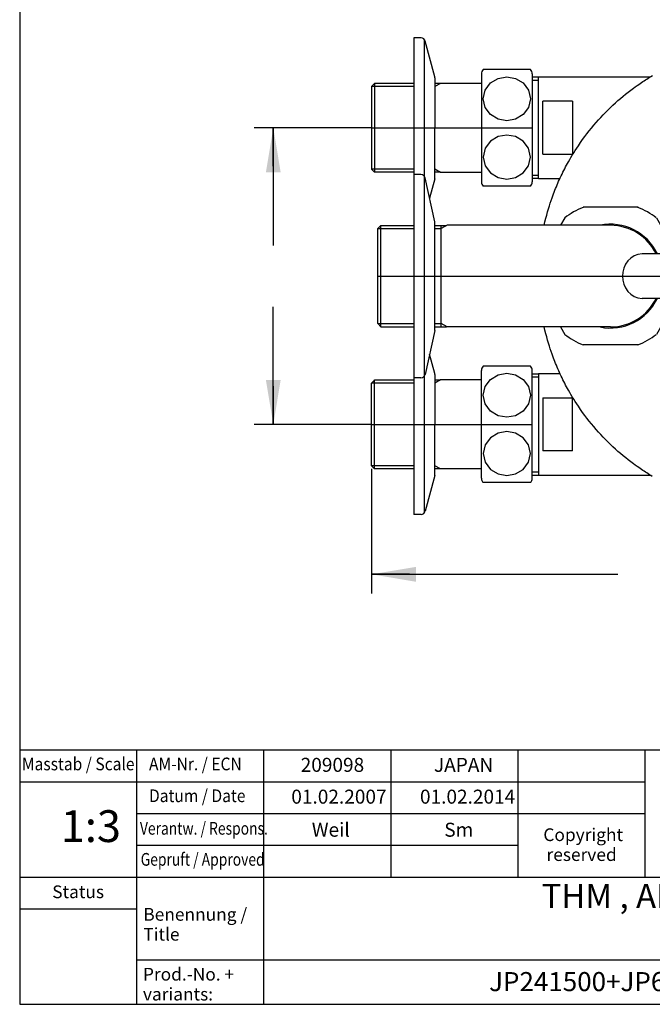
# Model space of a CAD drawing. Units: millimetres. Extents: x 7 to 203, y 5 to 291.
# Drawn here: x 7 to 106, y 5 to 160 of the extents above; entities that cross this region are included whole.
import ezdxf
from ezdxf.enums import TextEntityAlignment as Align
from ezdxf.lldxf.tags import DXFTag

# ---------------------------------------------------------------- set-up
doc = ezdxf.new("R2010")
doc.units = ezdxf.units.MM
for name, color, linetype in [('Default', 7, 'Continuous'), ('DV3_0', 7, 'Continuous'), ('MDS_Layer_3', 7, 'Continuous'), ('MDS_Layer_4', 7, 'Continuous'), ('MDS_Layer_9', 7, 'Continuous'), ('Standard', 7, 'Continuous')]:
    doc.layers.add(name, color=color, linetype=linetype)
doc.styles.add('SEACAD_arial_ttf', font='arial.ttf')
doc.styles.add('SEACAD_arial_ttfB', font='arial.ttf')
doc.styles.add('SEACAD_seiso_ttf', font='seiso.ttf')
tags = doc.linetypes.add('CENTER2', pattern=[28.575, 19.05, -3.175, 3.175, -3.175]).pattern_tags.tags
tags[10:11] = [DXFTag(74, 4), DXFTag(75, 0), DXFTag(340, '0'), DXFTag(46, 0.0), DXFTag(50, 0.0), DXFTag(44, 0.0), DXFTag(45, 0.0)]
tags[8:9] = [DXFTag(74, 4), DXFTag(75, 0), DXFTag(340, '0'), DXFTag(46, 0.0), DXFTag(50, 0.0), DXFTag(44, 0.0), DXFTag(45, 0.0)]
tags[6:7] = [DXFTag(74, 4), DXFTag(75, 0), DXFTag(340, '0'), DXFTag(46, 0.0), DXFTag(50, 0.0), DXFTag(44, 0.0), DXFTag(45, 0.0)]
tags[4:5] = [DXFTag(74, 4), DXFTag(75, 0), DXFTag(340, '0'), DXFTag(46, 0.0), DXFTag(50, 0.0), DXFTag(44, 0.0), DXFTag(45, 0.0)]

# ---------------------------------------------------------------- blocks, each defined once
blk = doc.blocks.new('SEANNOT_GROUP4')
at = {"layer": 'MDS_Layer_3', "linetype": 'Continuous', "lineweight": 30}
blk.add_hatch(color=3, dxfattribs=at).paths.add_polyline_path([(47.68, 135.8), (46.52, 142.8), (45.35, 135.8)])
at = {"layer": 'MDS_Layer_3', "color": 3, "linetype": 'Continuous', "lineweight": 30}
blk.add_lwpolyline([(46.52, 136.8), (46.52, 142.8)], dxfattribs=at)
blk = doc.blocks.new('SEANNOT_GROUP7')
at = {"layer": 'MDS_Layer_3', "linetype": 'Continuous', "lineweight": 30}
blk.add_hatch(color=3, dxfattribs=at).paths.add_polyline_path([(68.96, 73.77), (61.96, 72.61), (68.96, 71.44)])
at = {"layer": 'MDS_Layer_3', "color": 3, "linetype": 'Continuous', "lineweight": 30}
blk.add_lwpolyline([(67.96, 72.61), (61.96, 72.61)], dxfattribs=at)
blk = doc.blocks.new('SEANNOT_GROUP8')
at = {"layer": 'MDS_Layer_3', "linetype": 'Continuous', "lineweight": 30}
blk.add_hatch(color=3, dxfattribs=at).paths.add_polyline_path([(45.35, 103.18), (46.52, 96.18), (47.68, 103.18)])
at = {"layer": 'MDS_Layer_3', "color": 3, "linetype": 'Continuous', "lineweight": 30}
blk.add_lwpolyline([(46.52, 102.18), (46.52, 96.18)], dxfattribs=at)
blk = doc.blocks.new('SE2')
at = {"layer": 'DV3_0', "color": 7, "linetype": 'Continuous'}
for p, q in [((69.78, 156.95), (68.62, 156.95)), ((68.62, 156.95), (68.62, 82.03)), ((70.29, 82.27), (70.29, 156.71)), ((71.93, 150.82), (70.42, 156.46)), ((87, 151.96), (79.55, 151.96)), ((71.95, 150.65), (71.95, 142.8)), ((79.28, 151.28), (79.28, 134.32)), ((80.69, 149.87), (81.89, 150.59)), ((81.89, 150.59), (83.27, 150.84)), ((83.27, 150.84), (84.66, 150.59)), ((84.66, 150.59), (85.86, 149.87)), ((87.27, 151.28), (87.27, 134.32)), ((62.45, 149.78), (61.96, 149.29)), ((61.96, 149.29), (61.96, 136.31)), ((68.62, 149.29), (61.96, 149.29)), ((62.45, 149.78), (62.45, 135.81)), ((68.62, 149.78), (62.45, 149.78)), ((72.83, 149.79), (71.95, 149.29)), ((72.81, 149.78), (71.95, 149.78)), ((79.28, 149.79), (72.83, 149.79)), ((79.55, 147.38), (79.85, 148.75)), ((79.85, 148.75), (80.69, 149.87)), ((85.86, 149.87), (86.7, 148.75)), ((86.7, 148.75), (87, 147.38)), ((79.85, 146.01), (79.55, 147.38)), ((87, 147.38), (86.7, 146.01)), ((80.69, 144.89), (79.85, 146.01)), ((86.7, 146.01), (85.86, 144.89)), ((81.89, 144.17), (80.69, 144.89)), ((83.27, 143.92), (81.89, 144.17)), ((84.66, 144.17), (83.27, 143.92)), ((85.86, 144.89), (84.66, 144.17)), ((71.95, 134.95), (71.95, 142.8)), ((81.89, 141.43), (80.69, 140.71)), ((83.27, 141.68), (81.89, 141.43)), ((84.66, 141.43), (83.27, 141.68)), ((85.86, 140.71), (84.66, 141.43)), ((79.85, 139.59), (79.55, 138.22)), ((80.69, 140.71), (79.85, 139.59)), ((86.7, 139.59), (85.86, 140.71)), ((87, 138.22), (86.7, 139.59)), ((79.55, 138.22), (79.85, 136.85)), ((86.7, 136.85), (87, 138.22)), ((68.62, 136.31), (61.96, 136.31)), ((62.45, 135.82), (61.96, 136.31)), ((72.83, 135.81), (71.95, 136.31)), ((79.85, 136.85), (80.69, 135.73)), ((85.86, 135.73), (86.7, 136.85)), ((68.62, 135.82), (62.45, 135.82)), ((69.75, 135.47), (68.62, 135.47)), ((71.94, 128.03), (70.4, 134.95)), ((71.93, 134.78), (71.12, 131.74)), ((72.81, 135.82), (71.95, 135.82)), ((79.28, 135.81), (72.83, 135.81)), ((80.69, 135.73), (81.89, 135.01)), ((81.89, 135.01), (83.27, 134.76)), ((83.27, 134.76), (84.66, 135.01)), ((84.66, 135.01), (85.86, 135.73)), ((87, 133.64), (79.55, 133.64)), ((103.92, 130.31), (95.27, 130.31)), ((92.38, 128.65), (91.71, 127.48)), ((106.8, 128.65), (109.91, 123.25)), ((63.45, 127.45), (62.96, 126.96)), ((62.96, 112.02), (62.96, 126.96)), ((62.96, 126.96), (68.62, 126.96)), ((63.45, 127.45), (68.62, 127.45)), ((63.45, 111.53), (63.45, 127.45)), ((71.95, 111.09), (71.95, 127.89)), ((71.95, 127.45), (73.8, 127.45)), ((71.95, 126.96), (72.95, 126.96)), ((73.86, 127.48), (72.95, 126.96)), ((72.95, 111.53), (72.95, 127.45)), ((99.59, 127.48), (73.86, 127.48)), ((110.41, 127.48), (110.41, 111.5)), ((110.75, 127.81), (112.66, 127.81)), ((113.24, 127.23), (113.24, 111.75)), ((109.91, 126.82), (109.91, 112.16)), ((102.77, 122.33), (102.32, 121.88)), ((103.31, 122.69), (102.77, 122.33)), ((103.91, 122.91), (103.31, 122.69)), ((104.55, 122.99), (103.91, 122.91)), ((107.75, 122.99), (104.55, 122.99)), ((107.92, 116.16), (107.92, 122.82)), ((107.92, 122.32), (109.91, 122.32)), ((101.7, 120.76), (101.55, 120.13)), ((101.96, 121.35), (101.7, 120.76)), ((102.32, 121.88), (101.96, 121.35)), ((101.55, 120.13), (101.5, 119.49)), ((101.5, 119.49), (101.55, 118.85)), ((108.17, 119.49), (109.91, 119.49)), ((101.55, 118.85), (101.7, 118.22)), ((101.7, 118.22), (101.96, 117.64)), ((101.96, 117.64), (102.32, 117.1)), ((102.32, 117.1), (102.77, 116.65)), ((102.77, 116.65), (103.31, 116.29)), ((103.31, 116.29), (103.91, 116.07)), ((107.92, 116.66), (109.91, 116.66)), ((103.91, 116.07), (104.55, 115.99)), ((107.75, 115.99), (104.55, 115.99)), ((109.91, 115.72), (106.8, 110.33)), ((62.96, 112.02), (68.62, 112.02)), ((63.45, 111.53), (62.96, 112.02)), ((63.45, 111.53), (68.62, 111.53)), ((71.95, 112.02), (72.95, 112.02)), ((71.95, 111.53), (73.8, 111.53)), ((73.86, 111.5), (72.95, 112.02)), ((99.59, 111.5), (73.86, 111.5)), ((91.71, 111.5), (92.38, 110.33)), ((71.94, 110.95), (70.4, 104.03)), ((110.75, 111.16), (112.66, 111.16)), ((103.92, 108.67), (95.27, 108.67)), ((71.93, 104.2), (71.12, 107.24)), ((87, 105.34), (79.55, 105.34)), ((71.95, 104.03), (71.95, 96.18)), ((79.28, 87.7), (79.28, 104.66)), ((80.69, 103.25), (81.89, 103.97)), ((81.89, 103.97), (83.27, 104.22)), ((83.27, 104.22), (84.66, 103.97)), ((84.66, 103.97), (85.86, 103.25)), ((87.27, 87.7), (87.27, 104.66)), ((87.27, 88.22), (87.27, 104.14)), ((62.45, 103.16), (61.96, 102.67)), ((61.96, 89.69), (61.96, 102.67)), ((68.62, 102.67), (61.96, 102.67)), ((62.45, 89.2), (62.45, 103.17)), ((68.62, 103.16), (62.45, 103.16)), ((69.75, 103.51), (68.62, 103.51)), ((72.83, 103.17), (71.95, 102.67)), ((72.81, 103.16), (71.95, 103.16)), ((79.28, 103.17), (72.83, 103.17)), ((79.85, 102.13), (80.69, 103.25)), ((85.86, 103.25), (86.7, 102.13)), ((79.55, 100.76), (79.85, 102.13)), ((79.85, 99.39), (79.55, 100.76)), ((86.7, 102.13), (87, 100.76)), ((87, 100.76), (86.7, 99.39)), ((80.69, 98.27), (79.85, 99.39)), ((86.7, 99.39), (85.86, 98.27)), ((81.89, 97.55), (80.69, 98.27)), ((83.27, 97.3), (81.89, 97.55)), ((84.66, 97.55), (83.27, 97.3)), ((85.86, 98.27), (84.66, 97.55)), ((71.95, 88.33), (71.95, 96.18)), ((81.89, 94.81), (80.69, 94.09)), ((83.27, 95.06), (81.89, 94.81)), ((84.66, 94.81), (83.27, 95.06)), ((85.86, 94.09), (84.66, 94.81)), ((79.85, 92.97), (79.55, 91.6)), ((80.69, 94.09), (79.85, 92.97)), ((86.7, 92.97), (85.86, 94.09)), ((87, 91.6), (86.7, 92.97)), ((79.55, 91.6), (79.85, 90.23)), ((86.7, 90.23), (87, 91.6)), ((79.85, 90.23), (80.69, 89.11)), ((85.86, 89.11), (86.7, 90.23)), ((68.62, 89.69), (61.96, 89.69)), ((62.45, 89.2), (61.96, 89.69)), ((68.62, 89.2), (62.45, 89.2)), ((72.83, 89.19), (71.95, 89.69)), ((72.81, 89.2), (71.95, 89.2)), ((79.28, 89.19), (72.83, 89.19)), ((80.69, 89.11), (81.89, 88.39)), ((81.89, 88.39), (83.27, 88.14)), ((83.27, 88.14), (84.66, 88.39)), ((84.66, 88.39), (85.86, 89.11)), ((71.93, 88.16), (70.42, 82.52)), ((87, 87.02), (79.55, 87.02)), ((69.78, 82.03), (68.62, 82.03))]:
    blk.add_line(p, q, dxfattribs=at)
at = {"layer": 'DV3_0', "color": 7, "linetype": 'CENTER2'}
for p, q in [((61.96, 142.8), (87.27, 142.8)), ((62.96, 119.49), (113.24, 119.49)), ((61.96, 96.18), (87.27, 96.18))]:
    blk.add_line(p, q, dxfattribs=at)
at = {"layer": 'DV3_0', "color": 7, "linetype": 'Continuous'}
for centre, radius, start, end in [((69.78, 156.29), 0.666, 14.9999, 90), ((80.28, 151.28), 0.999, 137.048, 180.0001), ((86.27, 151.28), 0.999, 0, 42.952), ((71.29, 150.65), 0.666, 0, 14.9999), ((69.75, 134.81), 0.666, 12.4999, 90), ((71.29, 134.95), 0.666, 344.9999, 359.9999), ((80.28, 134.32), 0.999, 180.0001, 222.9521), ((86.27, 134.32), 0.999, 317.0479, 359.9999), ((99.59, 119.49), 11.65, 111.7868, 128.2132), ((99.59, 119.49), 11.65, 51.7868, 68.2132), ((71.29, 127.89), 0.666, 0, 12.4999), ((99.59, 119.49), 8.16, 25.3769, 101.5953), ((99.59, 119.49), 7.99, 25.9444, 90), ((110.25, 126.82), 0.333, 90, 180.0001), ((110.25, 127.32), 0.166, 269.9999, 359.9999), ((110.75, 127.48), 0.333, 90, 180.0001), ((112.66, 127.23), 0.583, 0, 90), ((107.75, 122.82), 0.166, 0, 90), ((112, 120.91), 4.09, 159.7438, 200.2563), ((112, 118.07), 4.09, 159.7438, 200.2563), ((107.75, 116.16), 0.166, 269.9999, 359.9999), ((99.59, 119.49), 8.16, 258.4049, 334.6233), ((99.59, 119.49), 7.99, 270.0001, 334.0557), ((110.25, 112.16), 0.333, 180.0001, 270.0002), ((110.25, 111.66), 0.167, 0, 90), ((110.75, 111.5), 0.333, 180.0001, 270.0002), ((112.66, 111.75), 0.583, 269.9999, 359.9999), ((71.29, 111.09), 0.666, 347.4999, 359.9999), ((99.59, 119.49), 11.65, 231.7869, 248.2133), ((99.59, 119.49), 11.65, 291.7867, 308.2131), ((80.28, 104.66), 0.999, 137.048, 180.0001), ((86.27, 104.66), 0.999, 0, 42.952), ((69.75, 104.17), 0.666, 269.9999, 347.4999), ((71.29, 104.03), 0.666, 0, 14.9999), ((71.29, 88.33), 0.666, 344.9999, 359.9999), ((80.28, 87.7), 0.999, 180.0001, 222.9521), ((86.27, 87.7), 0.999, 317.0479, 359.9999), ((69.78, 82.69), 0.666, 269.9999, 344.9999)]:
    blk.add_arc(centre, radius, start, end, dxfattribs=at)

msp = doc.modelspace()

# ---------------------------------------------------------------- linework, layer by layer
at = {"layer": 'Default', "color": 7, "linetype": 'Continuous'}
for p, q in [((6.6, 45), (203.0049, 45)), ((25, 45), (25, 5)), ((45, 45), (45, 5)), ((65, 45), (65, 25)), ((85, 45), (85, 25)), ((105, 45), (105, 25)), ((6.6, 40), (105, 40)), ((25, 35), (105, 35)), ((25, 30), (85, 30)), ((6.6, 25), (203.0049, 25)), ((6.6, 20), (25, 20)), ((25, 12), (203.0049, 12))]:
    msp.add_line(p, q, dxfattribs=at)
at = {"layer": 'MDS_Layer_3', "color": 7, "linetype": 'Continuous'}
for p, q in [((61.9621, 142.7998), (43.5182, 142.7998)), ((46.5182, 142.7998), (46.5182, 124.3246)), ((46.5182, 96.1798), (46.5182, 114.6551)), ((61.9621, 96.1798), (43.5182, 96.1798)), ((61.9621, 89.2015), (61.9621, 69.6071)), ((61.9621, 72.6071), (100.7518, 72.6071))]:
    msp.add_line(p, q, dxfattribs=at)
at = {"layer": 'MDS_Layer_4', "color": 7, "linetype": 'Continuous'}
for points in [[(91.5536, 134.6798), (91.6844, 134.9645), (91.8178, 135.2483), (91.9537, 135.5313), (92.0922, 135.8134), (92.2332, 136.0946), (92.3768, 136.3748), (92.5229, 136.6541), (92.6716, 136.9323), (92.8177, 137.2002), (92.9657, 137.4665), (93.1646, 137.816), (93.3667, 138.1625), (93.572, 138.5057), (93.8053, 138.8858), (94.0424, 139.2618), (94.2833, 139.6337), (94.5279, 140.0015), (94.858, 140.4831), (95.1941, 140.9572), (95.5362, 141.4239), (95.884, 141.883), (96.2341, 142.3305), (96.5894, 142.7704), (96.9497, 143.2028), (97.3148, 143.6275), (97.6826, 144.0425), (98.0549, 144.4499), (98.4313, 144.8497), (98.8118, 145.2419), (99.1952, 145.6254), (99.5823, 146.0015), (99.9728, 146.3699), (100.3668, 146.7308), (100.7639, 147.084), (101.164, 147.4298), (101.567, 147.7681), (101.9728, 148.0988), (102.3813, 148.4222), (102.7922, 148.7382), (103.2055, 149.0468), (103.4823, 149.2485), (103.7602, 149.447), (104.0389, 149.6423), (104.2488, 149.7868), (104.4592, 149.9295), (104.6692, 150.0698), (104.8802, 150.2088), (105.0923, 150.3463), (105.3055, 150.4825), (105.5197, 150.6173), (105.735, 150.7507), (105.9514, 150.8826), (106.1711, 151.0131)], [(89.1465, 127.4818), (89.1495, 127.4961), (89.277, 128.0474), (89.4127, 128.5958), (89.5429, 129.0906), (89.6797, 129.5827), (89.8231, 130.0719), (89.973, 130.5581), (90.1079, 130.9765), (90.2475, 131.3924), (90.3919, 131.8058), (90.5008, 132.1077), (90.6121, 132.4081), (90.7217, 132.696), (90.8336, 132.9829), (90.9478, 133.2687), (91.0644, 133.5533), (91.1833, 133.8367), (91.3044, 134.119), (91.4279, 134.4), (91.5536, 134.6798)], [(91.5542, 104.3465), (91.4285, 104.6263), (91.305, 104.9073), (91.1839, 105.1896), (91.065, 105.473), (90.9484, 105.7576), (90.8341, 106.0434), (90.7222, 106.3302), (90.6127, 106.6182), (90.5013, 106.9186), (90.3924, 107.2204), (90.248, 107.6338), (90.1084, 108.0497), (89.9734, 108.4681), (89.8236, 108.9542), (89.6802, 109.4434), (89.5433, 109.9355), (89.4131, 110.4303), (89.2774, 110.9786), (89.1573, 111.4978)], [(106.1688, 88.0131), (105.9537, 88.1437), (105.7373, 88.2757), (105.522, 88.4091), (105.3077, 88.5438), (105.0945, 88.68), (104.8823, 88.8175), (104.6713, 88.9565), (104.4613, 89.0968), (104.2509, 89.2395), (104.0409, 89.384), (103.7622, 89.5793), (103.4843, 89.7778), (103.2074, 89.9795), (102.7941, 90.2881), (102.3831, 90.6041), (101.9746, 90.9274), (101.5688, 91.2582), (101.1657, 91.5965), (100.7656, 91.9422), (100.3684, 92.2955), (99.9744, 92.6564), (99.5838, 93.0248), (99.1967, 93.4008), (98.8133, 93.7844), (98.4327, 94.1766), (98.0562, 94.5763), (97.684, 94.9837), (97.3161, 95.3987), (96.9509, 95.8235), (96.5906, 96.2558), (96.2352, 96.6958), (95.8851, 97.1433), (95.5373, 97.6024), (95.1952, 98.069), (94.859, 98.5432), (94.5288, 99.0248), (94.2842, 99.3926), (94.0433, 99.7645), (93.8061, 100.1405), (93.5728, 100.5206), (93.3675, 100.8638), (93.1654, 101.2103), (92.9665, 101.5599), (92.8185, 101.8261), (92.6723, 102.0941), (92.5237, 102.3723), (92.3775, 102.6515), (92.2339, 102.9317), (92.0929, 103.2129), (91.9544, 103.495), (91.8184, 103.778), (91.685, 104.0618), (91.5542, 104.3465)]]:
    msp.add_lwpolyline(points, dxfattribs=at)
at = {"layer": 'MDS_Layer_9', "color": 7, "linetype": 'Continuous'}
for p, q in [((87.2701, 150.8131), (88.271, 150.8131)), ((87.2701, 150.3198), (88.271, 150.3198)), ((88.271, 150.8465), (105.8921, 150.8465)), ((88.271, 134.8798), (88.271, 150.8465)), ((88.9368, 138.6865), (88.9368, 147.0065)), ((93.6035, 147.0065), (88.9368, 147.0065)), ((93.6035, 147.0065), (93.6035, 138.6865)), ((88.9368, 138.6865), (93.6035, 138.6865)), ((87.2701, 135.3731), (88.271, 135.3731)), ((87.2701, 134.8798), (88.271, 134.8798)), ((88.271, 134.8465), (91.6302, 134.8465)), ((87.2701, 104.1465), (88.271, 104.1465)), ((88.271, 104.1798), (91.6308, 104.1798)), ((88.271, 104.1465), (88.271, 88.1798)), ((87.2701, 103.6532), (88.271, 103.6532)), ((88.9368, 100.3398), (88.9368, 92.0198)), ((88.9368, 100.3398), (93.6035, 100.3398)), ((93.6035, 92.0198), (93.6035, 100.3398)), ((93.6035, 92.0198), (88.9368, 92.0198)), ((87.2701, 88.7065), (88.271, 88.7065)), ((87.2701, 88.2132), (88.271, 88.2132)), ((88.271, 88.1798), (105.8944, 88.1798))]:
    msp.add_line(p, q, dxfattribs=at)
at = {"layer": 'Standard', "color": 7, "linetype": 'Continuous'}
for p, q in [((6.6, 291), (6.6, 5)), ((6.6, 5), (203.0049, 5))]:
    msp.add_line(p, q, dxfattribs=at)

# ---------------------------------------------------------------- block references
msp.add_blockref('SE2', (0, 0))
at = {"layer": 'MDS_Layer_3'}
for name in ['SEANNOT_GROUP4', 'SEANNOT_GROUP8', 'SEANNOT_GROUP7']:
    msp.add_blockref(name, (0, 0), dxfattribs=at)

# ---------------------------------------------------------------- texts
at = {"layer": 'Default', "color": 7, "linetype": 'Continuous', "style": 'SEACAD_arial_ttf'}
for s, width, p in [('Masstab / Scale', 0.9, (6.954, 43.792)), ('AM-Nr. / ECN', 0.9, (26.954, 43.792)), ('Datum / Date', 0.9, (26.954, 38.792)), ('Verantw. / Respons.', 0.8, (25.5254, 33.673)), ('Gepruft / Approved', 0.8, (25.6444, 28.792))]:
    msp.add_text(s, height=2, dxfattribs=dict(at, width=width)).set_placement(p, align=Align.TOP_LEFT)
at = {"layer": 'Default', "color": 7, "linetype": 'Continuous'}
for s, height, style, p in [('209098', 2.2, 'SEACAD_seiso_ttf', (50.825, 43.75)), ('JAPAN', 2.2, 'SEACAD_seiso_ttf', (71.8, 43.75)), ('01.02.2007', 2.2, 'SEACAD_seiso_ttf', (49.35, 38.75)), ('01.02.2014', 2.2, 'SEACAD_seiso_ttf', (69.6, 38.75)), ('1:3', 5, 'SEACAD_seiso_ttf', (13.0727, 35.5136)), ('Weil', 2.2, 'SEACAD_seiso_ttf', (52.575, 33.55)), ('Sm', 2.2, 'SEACAD_seiso_ttf', (73.425, 33.55)), ('Copyright', 2, 'SEACAD_arial_ttf', (89.0181, 32.6687)), ('reserved', 2, 'SEACAD_arial_ttf', (89.5181, 29.5383)), ('Status', 2, 'SEACAD_arial_ttf', (11.726, 23.6899)), ('THM , AP - G 5/4', 3.8, 'SEACAD_seiso_ttf', (88.7568, 23.9364)), ('Benennung /', 2, 'SEACAD_arial_ttf', (26.0592, 20.1421)), ('Title', 2, 'SEACAD_arial_ttf', (26.0592, 17.0117)), ('Prod.-No. +', 2, 'SEACAD_arial_ttf', (26.0022, 10.7309)), ('JP241500+JP691200x2+JP692001', 3, 'SEACAD_seiso_ttf', (80.4773, 10.0682)), ('variants:', 2, 'SEACAD_arial_ttf', (26.0022, 7.6004))]:
    msp.add_text(s, height=height, dxfattribs=dict(at, style=style)).set_placement(p, align=Align.TOP_LEFT)
at = {"layer": 'MDS_Layer_3', "color": 7, "linetype": 'Continuous', "style": 'SEACAD_arial_ttfB', "width": 0.001}
for s, p in [(' 140', (38.5849, 122.7132)), (' 278', (100.7647, 75.8071))]:
    msp.add_text(s, height=6, dxfattribs=at).set_placement(p, align=Align.TOP_LEFT)

doc.saveas('drawing.dxf')
